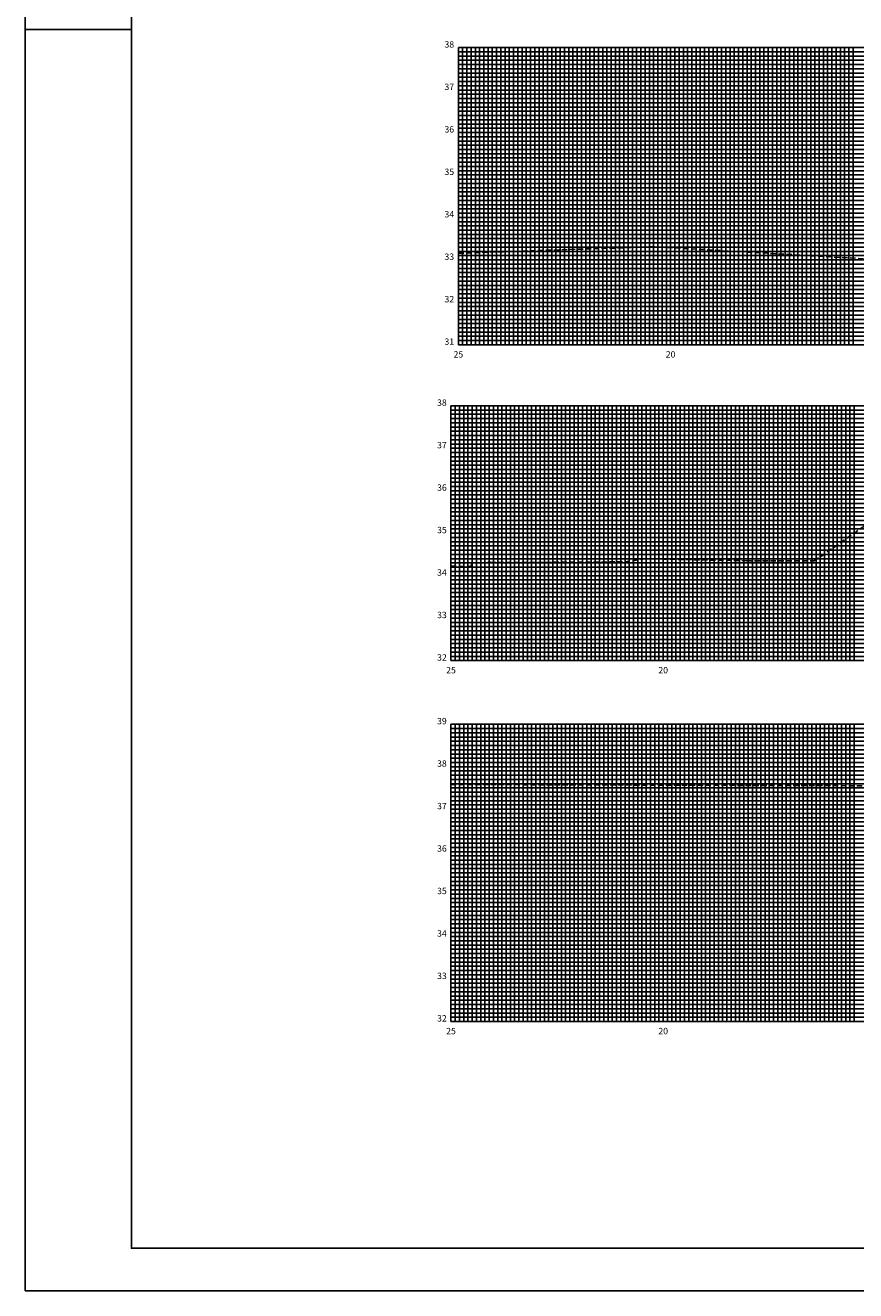
# Model space of a CAD drawing. Extents: x -352 to 488, y 198 to 2825.
# Drawn here: x -352 to -156, y 843 to 1141 of the extents above; entities that cross this region are included whole.
import ezdxf
from ezdxf.enums import TextEntityAlignment as Align

# ---------------------------------------------------------------- set-up
doc = ezdxf.new("R2010")
doc.units = 0
doc.header["$LTSCALE"] = 10
doc.linetypes.add('HIDDEN2', pattern=[0.1875, 0.125, -0.0625])
doc.layers.get('0').update_dxf_attribs({"linetype": 'CONTINUOUS'})
for name, color, linetype in [('FOLHA', 7, 'CONTINUOUS'), ('MALHA', 9, 'CONTINUOUS'), ('MALHAI', 10, 'CONTINUOUS'), ('PRIMI', 151, 'HIDDEN2'), ('SEC', 3, 'CONTINUOUS')]:
    doc.layers.add(name, color=color, linetype=linetype)
doc.styles.add('MONO', font='monotxt.shx', dxfattribs={"height": 1.5})

msp = doc.modelspace()

# ---------------------------------------------------------------- linework, layer by layer
msp.add_line((-352.07, 1139.91), (-327.07, 1139.91))
msp.add_lwpolyline([(487.93, 1436.91), (-352.07, 1436.91), (-352.07, 842.91), (487.93, 842.91)], close=True)
at = {"layer": 'FOLHA', "color": 6}
msp.add_lwpolyline([(477.93, 1426.91), (-327.07, 1426.91), (-327.07, 852.91), (477.93, 852.91)], close=True, dxfattribs=at)
at = {"layer": 'MALHA'}
for p, q in [((-249.04, 1065.67), (-249.04, 1135.67)), ((-248.04, 1065.67), (-248.04, 1135.67)), ((-247.04, 1065.67), (-247.04, 1135.67)), ((-246.04, 1065.67), (-246.04, 1135.67)), ((-245.04, 1065.67), (-245.04, 1135.67)), ((-244.04, 1065.67), (-244.04, 1135.67)), ((-243.04, 1065.67), (-243.04, 1135.67)), ((-242.04, 1065.67), (-242.04, 1135.67)), ((-241.04, 1065.67), (-241.04, 1135.67)), ((-239.04, 1065.67), (-239.04, 1135.67)), ((-238.04, 1065.67), (-238.04, 1135.67)), ((-237.04, 1065.67), (-237.04, 1135.67)), ((-236.04, 1065.67), (-236.04, 1135.67)), ((-235.04, 1065.67), (-235.04, 1135.67)), ((-234.04, 1065.67), (-234.04, 1135.67)), ((-233.04, 1065.67), (-233.04, 1135.67)), ((-232.04, 1065.67), (-232.04, 1135.67)), ((-231.04, 1065.67), (-231.04, 1135.67)), ((-229.04, 1065.67), (-229.04, 1135.67)), ((-228.04, 1065.67), (-228.04, 1135.67)), ((-227.04, 1065.67), (-227.04, 1135.67)), ((-226.04, 1065.67), (-226.04, 1135.67)), ((-225.04, 1065.67), (-225.04, 1135.67)), ((-224.04, 1065.67), (-224.04, 1135.67)), ((-223.04, 1065.67), (-223.04, 1135.67)), ((-222.04, 1065.67), (-222.04, 1135.67)), ((-221.04, 1065.67), (-221.04, 1135.67)), ((-219.04, 1065.67), (-219.04, 1135.67)), ((-218.04, 1065.67), (-218.04, 1135.67)), ((-217.04, 1065.67), (-217.04, 1135.67)), ((-216.04, 1065.67), (-216.04, 1135.67)), ((-215.04, 1065.67), (-215.04, 1135.67)), ((-214.04, 1065.67), (-214.04, 1135.67)), ((-213.04, 1065.67), (-213.04, 1135.67)), ((-212.04, 1065.67), (-212.04, 1135.67)), ((-211.04, 1065.67), (-211.04, 1135.67)), ((-209.04, 1065.67), (-209.04, 1135.67)), ((-208.04, 1065.67), (-208.04, 1135.67)), ((-207.04, 1065.67), (-207.04, 1135.67)), ((-206.04, 1065.67), (-206.04, 1135.67)), ((-205.04, 1065.67), (-205.04, 1135.67)), ((-204.04, 1065.67), (-204.04, 1135.67)), ((-203.04, 1065.67), (-203.04, 1135.67)), ((-202.04, 1065.67), (-202.04, 1135.67)), ((-201.04, 1065.67), (-201.04, 1135.67)), ((-199.04, 1065.67), (-199.04, 1135.67)), ((-198.04, 1065.67), (-198.04, 1135.67)), ((-197.04, 1065.67), (-197.04, 1135.67)), ((-196.04, 1065.67), (-196.04, 1135.67)), ((-195.04, 1065.67), (-195.04, 1135.67)), ((-194.04, 1065.67), (-194.04, 1135.67)), ((-193.04, 1065.67), (-193.04, 1135.67)), ((-192.04, 1065.67), (-192.04, 1135.67)), ((-191.04, 1065.67), (-191.04, 1135.67)), ((-189.04, 1065.67), (-189.04, 1135.67)), ((-188.04, 1065.67), (-188.04, 1135.67)), ((-187.04, 1065.67), (-187.04, 1135.67)), ((-186.04, 1065.67), (-186.04, 1135.67)), ((-185.04, 1065.67), (-185.04, 1135.67)), ((-184.04, 1065.67), (-184.04, 1135.67)), ((-183.04, 1065.67), (-183.04, 1135.67)), ((-182.04, 1065.67), (-182.04, 1135.67)), ((-181.04, 1065.67), (-181.04, 1135.67)), ((-179.04, 1065.67), (-179.04, 1135.67)), ((-178.04, 1065.67), (-178.04, 1135.67)), ((-177.04, 1065.67), (-177.04, 1135.67)), ((-176.04, 1065.67), (-176.04, 1135.67)), ((-175.04, 1065.67), (-175.04, 1135.67)), ((-174.04, 1065.67), (-174.04, 1135.67)), ((-173.04, 1065.67), (-173.04, 1135.67)), ((-172.04, 1065.67), (-172.04, 1135.67)), ((-171.04, 1065.67), (-171.04, 1135.67)), ((-169.04, 1065.67), (-169.04, 1135.67)), ((-168.04, 1065.67), (-168.04, 1135.67)), ((-167.04, 1065.67), (-167.04, 1135.67)), ((-166.04, 1065.67), (-166.04, 1135.67)), ((-165.04, 1065.67), (-165.04, 1135.67)), ((-164.04, 1065.67), (-164.04, 1135.67)), ((-163.04, 1065.67), (-163.04, 1135.67)), ((-162.04, 1065.67), (-162.04, 1135.67)), ((-161.04, 1065.67), (-161.04, 1135.67)), ((-159.04, 1065.67), (-159.04, 1135.67)), ((-158.04, 1065.67), (-158.04, 1135.67)), ((-157.04, 1065.67), (-157.04, 1135.67)), ((-250.04, 1134.67), (249.96, 1134.67)), ((-250.04, 1133.67), (249.96, 1133.67)), ((-250.04, 1132.67), (249.96, 1132.67)), ((-250.04, 1131.67), (249.96, 1131.67)), ((-250.04, 1130.67), (249.96, 1130.67)), ((-250.04, 1129.67), (249.96, 1129.67)), ((-250.04, 1128.67), (249.96, 1128.67)), ((-250.04, 1127.67), (249.96, 1127.67)), ((-250.04, 1126.67), (249.96, 1126.67)), ((-250.04, 1124.67), (249.96, 1124.67)), ((-250.04, 1123.67), (249.96, 1123.67)), ((-250.04, 1122.67), (249.96, 1122.67)), ((-250.04, 1121.67), (249.96, 1121.67)), ((-250.04, 1120.67), (249.96, 1120.67)), ((-250.04, 1119.67), (249.96, 1119.67)), ((-250.04, 1118.67), (249.96, 1118.67)), ((-250.04, 1117.67), (249.96, 1117.67)), ((-250.04, 1116.67), (249.96, 1116.67)), ((-250.04, 1114.67), (249.96, 1114.67)), ((-250.04, 1113.67), (249.96, 1113.67)), ((-250.04, 1112.67), (249.96, 1112.67)), ((-250.04, 1111.67), (249.96, 1111.67)), ((-250.04, 1110.67), (249.96, 1110.67)), ((-250.04, 1109.67), (249.96, 1109.67)), ((-250.04, 1108.67), (249.96, 1108.67)), ((-250.04, 1107.67), (249.96, 1107.67)), ((-250.04, 1106.67), (249.96, 1106.67)), ((-250.04, 1104.67), (249.96, 1104.67)), ((-250.04, 1103.67), (249.96, 1103.67)), ((-250.04, 1102.67), (249.96, 1102.67)), ((-250.04, 1101.67), (249.96, 1101.67)), ((-250.04, 1100.67), (249.96, 1100.67)), ((-250.04, 1099.67), (249.96, 1099.67)), ((-250.04, 1098.67), (249.96, 1098.67)), ((-250.04, 1097.67), (249.96, 1097.67)), ((-250.04, 1096.67), (249.96, 1096.67)), ((-250.04, 1094.67), (249.96, 1094.67)), ((-250.04, 1093.67), (249.96, 1093.67)), ((-250.04, 1092.67), (249.96, 1092.67)), ((-250.04, 1091.67), (249.96, 1091.67)), ((-250.04, 1090.67), (249.96, 1090.67)), ((-250.04, 1089.67), (249.96, 1089.67)), ((-250.04, 1088.67), (249.96, 1088.67)), ((-250.04, 1087.67), (249.96, 1087.67)), ((-250.04, 1086.67), (249.96, 1086.67)), ((-250.04, 1084.67), (249.96, 1084.67)), ((-250.04, 1083.67), (249.96, 1083.67)), ((-250.04, 1082.67), (249.96, 1082.67)), ((-250.04, 1081.67), (249.96, 1081.67)), ((-250.04, 1080.67), (249.96, 1080.67)), ((-250.04, 1079.67), (249.96, 1079.67)), ((-250.04, 1078.67), (249.96, 1078.67)), ((-250.04, 1077.67), (249.96, 1077.67)), ((-250.04, 1076.67), (249.96, 1076.67)), ((-250.04, 1074.67), (249.96, 1074.67)), ((-250.04, 1073.67), (249.96, 1073.67)), ((-250.04, 1072.67), (249.96, 1072.67)), ((-250.04, 1071.67), (249.96, 1071.67)), ((-250.04, 1070.67), (249.96, 1070.67)), ((-250.04, 1069.67), (249.96, 1069.67)), ((-250.04, 1068.67), (249.96, 1068.67)), ((-250.04, 1067.67), (249.96, 1067.67)), ((-250.04, 1066.67), (249.96, 1066.67)), ((-251.78, 1050.3), (248.22, 1050.3)), ((-251.78, 1049.3), (248.22, 1049.3)), ((-250.78, 991.3), (-250.78, 1051.3)), ((-249.78, 991.3), (-249.78, 1051.3)), ((-248.78, 991.3), (-248.78, 1051.3)), ((-247.78, 991.3), (-247.78, 1051.3)), ((-246.78, 991.3), (-246.78, 1051.3)), ((-245.78, 991.3), (-245.78, 1051.3)), ((-244.78, 991.3), (-244.78, 1051.3)), ((-243.78, 991.3), (-243.78, 1051.3)), ((-242.78, 991.3), (-242.78, 1051.3)), ((-240.78, 991.3), (-240.78, 1051.3)), ((-239.78, 991.3), (-239.78, 1051.3)), ((-238.78, 991.3), (-238.78, 1051.3)), ((-237.78, 991.3), (-237.78, 1051.3)), ((-236.78, 991.3), (-236.78, 1051.3)), ((-235.78, 991.3), (-235.78, 1051.3)), ((-234.78, 991.3), (-234.78, 1051.3)), ((-233.78, 991.3), (-233.78, 1051.3)), ((-232.78, 991.3), (-232.78, 1051.3)), ((-230.78, 991.3), (-230.78, 1051.3)), ((-229.78, 991.3), (-229.78, 1051.3)), ((-228.78, 991.3), (-228.78, 1051.3)), ((-227.78, 991.3), (-227.78, 1051.3)), ((-226.78, 991.3), (-226.78, 1051.3)), ((-225.78, 991.3), (-225.78, 1051.3)), ((-224.78, 991.3), (-224.78, 1051.3)), ((-223.78, 991.3), (-223.78, 1051.3)), ((-222.78, 991.3), (-222.78, 1051.3)), ((-220.78, 991.3), (-220.78, 1051.3)), ((-219.78, 991.3), (-219.78, 1051.3)), ((-218.78, 991.3), (-218.78, 1051.3)), ((-217.78, 991.3), (-217.78, 1051.3)), ((-216.78, 991.3), (-216.78, 1051.3)), ((-215.78, 991.3), (-215.78, 1051.3)), ((-214.78, 991.3), (-214.78, 1051.3)), ((-213.78, 991.3), (-213.78, 1051.3)), ((-212.78, 991.3), (-212.78, 1051.3)), ((-210.78, 991.3), (-210.78, 1051.3)), ((-209.78, 991.3), (-209.78, 1051.3)), ((-208.78, 991.3), (-208.78, 1051.3)), ((-207.78, 991.3), (-207.78, 1051.3)), ((-206.78, 991.3), (-206.78, 1051.3)), ((-205.78, 991.3), (-205.78, 1051.3)), ((-204.78, 991.3), (-204.78, 1051.3)), ((-203.78, 991.3), (-203.78, 1051.3)), ((-202.78, 991.3), (-202.78, 1051.3)), ((-200.78, 991.3), (-200.78, 1051.3)), ((-199.78, 991.3), (-199.78, 1051.3)), ((-198.78, 991.3), (-198.78, 1051.3)), ((-197.78, 991.3), (-197.78, 1051.3)), ((-196.78, 991.3), (-196.78, 1051.3)), ((-195.78, 991.3), (-195.78, 1051.3)), ((-194.78, 991.3), (-194.78, 1051.3)), ((-193.78, 991.3), (-193.78, 1051.3)), ((-192.78, 991.3), (-192.78, 1051.3)), ((-190.78, 991.3), (-190.78, 1051.3)), ((-189.78, 991.3), (-189.78, 1051.3)), ((-188.78, 991.3), (-188.78, 1051.3)), ((-187.78, 991.3), (-187.78, 1051.3)), ((-186.78, 991.3), (-186.78, 1051.3)), ((-185.78, 991.3), (-185.78, 1051.3)), ((-184.78, 991.3), (-184.78, 1051.3)), ((-183.78, 991.3), (-183.78, 1051.3)), ((-182.78, 991.3), (-182.78, 1051.3)), ((-180.78, 991.3), (-180.78, 1051.3)), ((-179.78, 991.3), (-179.78, 1051.3)), ((-178.78, 991.3), (-178.78, 1051.3)), ((-177.78, 991.3), (-177.78, 1051.3)), ((-176.78, 991.3), (-176.78, 1051.3)), ((-175.78, 991.3), (-175.78, 1051.3)), ((-174.78, 991.3), (-174.78, 1051.3)), ((-173.78, 991.3), (-173.78, 1051.3)), ((-172.78, 991.3), (-172.78, 1051.3)), ((-170.78, 991.3), (-170.78, 1051.3)), ((-169.78, 991.3), (-169.78, 1051.3)), ((-168.78, 991.3), (-168.78, 1051.3)), ((-167.78, 991.3), (-167.78, 1051.3)), ((-166.78, 991.3), (-166.78, 1051.3)), ((-165.78, 991.3), (-165.78, 1051.3)), ((-164.78, 991.3), (-164.78, 1051.3)), ((-163.78, 991.3), (-163.78, 1051.3)), ((-162.78, 991.3), (-162.78, 1051.3)), ((-160.78, 991.3), (-160.78, 1051.3)), ((-159.78, 991.3), (-159.78, 1051.3)), ((-158.78, 991.3), (-158.78, 1051.3)), ((-157.78, 991.3), (-157.78, 1051.3)), ((-156.78, 991.3), (-156.78, 1051.3)), ((-251.78, 1048.3), (248.22, 1048.3)), ((-251.78, 1047.3), (248.22, 1047.3)), ((-251.78, 1046.3), (248.22, 1046.3)), ((-251.78, 1045.3), (248.22, 1045.3)), ((-251.78, 1044.3), (248.22, 1044.3)), ((-251.78, 1043.3), (248.22, 1043.3)), ((-251.78, 1042.3), (248.22, 1042.3)), ((-251.78, 1040.3), (248.22, 1040.3)), ((-251.78, 1039.3), (248.22, 1039.3)), ((-251.78, 1038.3), (248.22, 1038.3)), ((-251.78, 1037.3), (248.22, 1037.3)), ((-251.78, 1036.3), (248.22, 1036.3)), ((-251.78, 1035.3), (248.22, 1035.3)), ((-251.78, 1034.3), (248.22, 1034.3)), ((-251.78, 1033.3), (248.22, 1033.3)), ((-251.78, 1032.3), (248.22, 1032.3)), ((-251.78, 1030.3), (248.22, 1030.3)), ((-251.78, 1029.3), (248.22, 1029.3)), ((-251.78, 1028.3), (248.22, 1028.3)), ((-251.78, 1027.3), (248.22, 1027.3)), ((-251.78, 1026.3), (248.22, 1026.3)), ((-251.78, 1025.3), (248.22, 1025.3)), ((-251.78, 1024.3), (248.22, 1024.3)), ((-251.78, 1023.3), (248.22, 1023.3)), ((-251.78, 1022.3), (248.22, 1022.3)), ((-251.78, 1020.3), (248.22, 1020.3)), ((-251.78, 1019.3), (248.22, 1019.3)), ((-251.78, 1018.3), (248.22, 1018.3)), ((-251.78, 1017.3), (248.22, 1017.3)), ((-251.78, 1016.3), (248.22, 1016.3)), ((-251.78, 1015.3), (248.22, 1015.3)), ((-251.78, 1014.3), (248.22, 1014.3)), ((-251.78, 1013.3), (248.22, 1013.3)), ((-251.78, 1012.3), (248.22, 1012.3)), ((-251.78, 1010.3), (248.22, 1010.3)), ((-251.78, 1009.3), (248.22, 1009.3)), ((-251.78, 1008.3), (248.22, 1008.3)), ((-251.78, 1007.3), (248.22, 1007.3)), ((-251.78, 1006.3), (248.22, 1006.3)), ((-251.78, 1005.3), (248.22, 1005.3)), ((-251.78, 1004.3), (248.22, 1004.3)), ((-251.78, 1003.3), (248.22, 1003.3)), ((-251.78, 1002.3), (248.22, 1002.3)), ((-251.78, 1000.3), (248.22, 1000.3)), ((-251.78, 999.3), (248.22, 999.3)), ((-251.78, 998.3), (248.22, 998.3)), ((-251.78, 997.3), (248.22, 997.3)), ((-251.78, 996.3), (248.22, 996.3)), ((-251.78, 995.3), (248.22, 995.3)), ((-251.78, 994.3), (248.22, 994.3)), ((-251.78, 993.3), (248.22, 993.3)), ((-251.78, 992.3), (248.22, 992.3)), ((-251.78, 975.3), (248.22, 975.3)), ((-250.78, 906.3), (-250.78, 976.3)), ((-249.78, 906.3), (-249.78, 976.3)), ((-248.78, 906.3), (-248.78, 976.3)), ((-247.78, 906.3), (-247.78, 976.3)), ((-246.78, 906.3), (-246.78, 976.3)), ((-245.78, 906.3), (-245.78, 976.3)), ((-244.78, 906.3), (-244.78, 976.3)), ((-243.78, 906.3), (-243.78, 976.3)), ((-242.78, 906.3), (-242.78, 976.3)), ((-240.78, 906.3), (-240.78, 976.3)), ((-239.78, 906.3), (-239.78, 976.3)), ((-238.78, 906.3), (-238.78, 976.3)), ((-237.78, 906.3), (-237.78, 976.3)), ((-236.78, 906.3), (-236.78, 976.3)), ((-235.78, 906.3), (-235.78, 976.3)), ((-234.78, 906.3), (-234.78, 976.3)), ((-233.78, 906.3), (-233.78, 976.3)), ((-232.78, 906.3), (-232.78, 976.3)), ((-230.78, 906.3), (-230.78, 976.3)), ((-229.78, 906.3), (-229.78, 976.3)), ((-228.78, 906.3), (-228.78, 976.3)), ((-227.78, 906.3), (-227.78, 976.3)), ((-226.78, 906.3), (-226.78, 976.3)), ((-225.78, 906.3), (-225.78, 976.3)), ((-224.78, 906.3), (-224.78, 976.3)), ((-223.78, 906.3), (-223.78, 976.3)), ((-222.78, 906.3), (-222.78, 976.3)), ((-220.78, 906.3), (-220.78, 976.3)), ((-219.78, 906.3), (-219.78, 976.3)), ((-218.78, 906.3), (-218.78, 976.3)), ((-217.78, 906.3), (-217.78, 976.3)), ((-216.78, 906.3), (-216.78, 976.3)), ((-215.78, 906.3), (-215.78, 976.3)), ((-214.78, 906.3), (-214.78, 976.3)), ((-213.78, 906.3), (-213.78, 976.3)), ((-212.78, 906.3), (-212.78, 976.3)), ((-210.78, 906.3), (-210.78, 976.3)), ((-209.78, 906.3), (-209.78, 976.3)), ((-208.78, 906.3), (-208.78, 976.3)), ((-207.78, 906.3), (-207.78, 976.3)), ((-206.78, 906.3), (-206.78, 976.3)), ((-205.78, 906.3), (-205.78, 976.3)), ((-204.78, 906.3), (-204.78, 976.3)), ((-203.78, 906.3), (-203.78, 976.3)), ((-202.78, 906.3), (-202.78, 976.3)), ((-200.78, 906.3), (-200.78, 976.3)), ((-199.78, 906.3), (-199.78, 976.3)), ((-198.78, 906.3), (-198.78, 976.3)), ((-197.78, 906.3), (-197.78, 976.3)), ((-196.78, 906.3), (-196.78, 976.3)), ((-195.78, 906.3), (-195.78, 976.3)), ((-194.78, 906.3), (-194.78, 976.3)), ((-193.78, 906.3), (-193.78, 976.3)), ((-192.78, 906.3), (-192.78, 976.3)), ((-190.78, 906.3), (-190.78, 976.3)), ((-189.78, 906.3), (-189.78, 976.3)), ((-188.78, 906.3), (-188.78, 976.3)), ((-187.78, 906.3), (-187.78, 976.3)), ((-186.78, 906.3), (-186.78, 976.3)), ((-185.78, 906.3), (-185.78, 976.3)), ((-184.78, 906.3), (-184.78, 976.3)), ((-183.78, 906.3), (-183.78, 976.3)), ((-182.78, 906.3), (-182.78, 976.3)), ((-180.78, 906.3), (-180.78, 976.3)), ((-179.78, 906.3), (-179.78, 976.3)), ((-178.78, 906.3), (-178.78, 976.3)), ((-177.78, 906.3), (-177.78, 976.3)), ((-176.78, 906.3), (-176.78, 976.3)), ((-175.78, 906.3), (-175.78, 976.3)), ((-174.78, 906.3), (-174.78, 976.3)), ((-173.78, 906.3), (-173.78, 976.3)), ((-172.78, 906.3), (-172.78, 976.3)), ((-170.78, 906.3), (-170.78, 976.3)), ((-169.78, 906.3), (-169.78, 976.3)), ((-168.78, 906.3), (-168.78, 976.3)), ((-167.78, 906.3), (-167.78, 976.3)), ((-166.78, 906.3), (-166.78, 976.3)), ((-165.78, 906.3), (-165.78, 976.3)), ((-164.78, 906.3), (-164.78, 976.3)), ((-163.78, 906.3), (-163.78, 976.3)), ((-162.78, 906.3), (-162.78, 976.3)), ((-160.78, 906.3), (-160.78, 976.3)), ((-159.78, 906.3), (-159.78, 976.3)), ((-158.78, 906.3), (-158.78, 976.3)), ((-157.78, 906.3), (-157.78, 976.3)), ((-156.78, 906.3), (-156.78, 976.3)), ((-251.78, 974.3), (248.22, 974.3)), ((-251.78, 973.3), (248.22, 973.3)), ((-251.78, 972.3), (248.22, 972.3)), ((-251.78, 971.3), (248.22, 971.3)), ((-251.78, 970.3), (248.22, 970.3)), ((-251.78, 969.3), (248.22, 969.3)), ((-251.78, 968.3), (248.22, 968.3)), ((-251.78, 967.3), (248.22, 967.3)), ((-251.78, 965.3), (248.22, 965.3)), ((-251.78, 964.3), (248.22, 964.3)), ((-251.78, 963.3), (248.22, 963.3)), ((-251.78, 962.3), (248.22, 962.3)), ((-251.78, 961.3), (248.22, 961.3)), ((-251.78, 960.3), (248.22, 960.3)), ((-251.78, 959.3), (248.22, 959.3)), ((-251.78, 958.3), (248.22, 958.3)), ((-251.78, 957.3), (248.22, 957.3)), ((-251.78, 955.3), (248.22, 955.3)), ((-251.78, 954.3), (248.22, 954.3)), ((-251.78, 953.3), (248.22, 953.3)), ((-251.78, 952.3), (248.22, 952.3)), ((-251.78, 951.3), (248.22, 951.3)), ((-251.78, 950.3), (248.22, 950.3)), ((-251.78, 949.3), (248.22, 949.3)), ((-251.78, 948.3), (248.22, 948.3)), ((-251.78, 947.3), (248.22, 947.3)), ((-251.78, 945.3), (248.22, 945.3)), ((-251.78, 944.3), (248.22, 944.3)), ((-251.78, 943.3), (248.22, 943.3)), ((-251.78, 942.3), (248.22, 942.3)), ((-251.78, 941.3), (248.22, 941.3)), ((-251.78, 940.3), (248.22, 940.3)), ((-251.78, 939.3), (248.22, 939.3)), ((-251.78, 938.3), (248.22, 938.3)), ((-251.78, 937.3), (248.22, 937.3)), ((-251.78, 935.3), (248.22, 935.3)), ((-251.78, 934.3), (248.22, 934.3)), ((-251.78, 933.3), (248.22, 933.3)), ((-251.78, 932.3), (248.22, 932.3)), ((-251.78, 931.3), (248.22, 931.3)), ((-251.78, 930.3), (248.22, 930.3)), ((-251.78, 929.3), (248.22, 929.3)), ((-251.78, 928.3), (248.22, 928.3)), ((-251.78, 927.3), (248.22, 927.3)), ((-251.78, 925.3), (248.22, 925.3)), ((-251.78, 924.3), (248.22, 924.3)), ((-251.78, 923.3), (248.22, 923.3)), ((-251.78, 922.3), (248.22, 922.3)), ((-251.78, 921.3), (248.22, 921.3)), ((-251.78, 920.3), (248.22, 920.3)), ((-251.78, 919.3), (248.22, 919.3)), ((-251.78, 918.3), (248.22, 918.3)), ((-251.78, 917.3), (248.22, 917.3)), ((-251.78, 915.3), (248.22, 915.3)), ((-251.78, 914.3), (248.22, 914.3)), ((-251.78, 913.3), (248.22, 913.3)), ((-251.78, 912.3), (248.22, 912.3)), ((-251.78, 911.3), (248.22, 911.3)), ((-251.78, 910.3), (248.22, 910.3)), ((-251.78, 909.3), (248.22, 909.3)), ((-251.78, 908.3), (248.22, 908.3)), ((-251.78, 907.3), (248.22, 907.3))]:
    msp.add_line(p, q, dxfattribs=at)
at = {"layer": 'MALHAI'}
for p, q in [((-250.04, 1065.67), (-250.04, 1135.67)), ((-250.04, 1135.67), (249.96, 1135.67)), ((-240.04, 1065.67), (-240.04, 1135.67)), ((-230.04, 1065.67), (-230.04, 1135.67)), ((-220.04, 1065.67), (-220.04, 1135.67)), ((-210.04, 1065.67), (-210.04, 1135.67)), ((-200.04, 1065.67), (-200.04, 1135.67)), ((-190.04, 1065.67), (-190.04, 1135.67)), ((-180.04, 1065.67), (-180.04, 1135.67)), ((-170.04, 1065.67), (-170.04, 1135.67)), ((-160.04, 1065.67), (-160.04, 1135.67)), ((-250.04, 1125.67), (249.96, 1125.67)), ((-250.04, 1115.67), (249.96, 1115.67)), ((-250.04, 1105.67), (249.96, 1105.67)), ((-250.04, 1095.67), (249.96, 1095.67)), ((-250.04, 1085.67), (249.96, 1085.67)), ((-250.04, 1075.67), (249.96, 1075.67)), ((-250.04, 1065.67), (249.96, 1065.67)), ((-251.78, 991.3), (-251.78, 1051.3)), ((-251.78, 1051.3), (248.22, 1051.3)), ((-241.78, 991.3), (-241.78, 1051.3)), ((-231.78, 991.3), (-231.78, 1051.3)), ((-221.78, 991.3), (-221.78, 1051.3)), ((-211.78, 991.3), (-211.78, 1051.3)), ((-201.78, 991.3), (-201.78, 1051.3)), ((-191.78, 991.3), (-191.78, 1051.3)), ((-181.78, 991.3), (-181.78, 1051.3)), ((-171.78, 991.3), (-171.78, 1051.3)), ((-161.78, 991.3), (-161.78, 1051.3)), ((-251.78, 1041.3), (248.22, 1041.3)), ((-251.78, 1031.3), (248.22, 1031.3)), ((-251.78, 1021.3), (248.22, 1021.3)), ((-251.78, 1011.3), (248.22, 1011.3)), ((-251.78, 1001.3), (248.22, 1001.3)), ((-251.78, 991.3), (248.22, 991.3)), ((-251.78, 906.3), (-251.78, 976.3)), ((-251.78, 976.3), (248.22, 976.3)), ((-241.78, 906.3), (-241.78, 976.3)), ((-231.78, 906.3), (-231.78, 976.3)), ((-221.78, 906.3), (-221.78, 976.3)), ((-211.78, 906.3), (-211.78, 976.3)), ((-201.78, 906.3), (-201.78, 976.3)), ((-191.78, 906.3), (-191.78, 976.3)), ((-181.78, 906.3), (-181.78, 976.3)), ((-171.78, 906.3), (-171.78, 976.3)), ((-161.78, 906.3), (-161.78, 976.3)), ((-251.78, 966.3), (248.22, 966.3)), ((-251.78, 956.3), (248.22, 956.3)), ((-251.78, 946.3), (248.22, 946.3)), ((-251.78, 936.3), (248.22, 936.3)), ((-251.78, 926.3), (248.22, 926.3)), ((-251.78, 916.3), (248.22, 916.3)), ((-251.78, 906.3), (248.22, 906.3))]:
    msp.add_line(p, q, dxfattribs=at)
at = {"layer": 'PRIMI'}
for p, q in [((-250.02, 1087.25), (-205.02, 1088.74)), ((-205.02, 1088.74), (-202.68, 1088.69)), ((-202.68, 1088.69), (-154.48, 1085.93)), ((-166.22, 1014.76), (-154.37, 1023.01)), ((-251.78, 1013.53), (-247.12, 1013.47)), ((-247.12, 1013.47), (-246.93, 1013.86)), ((-246.93, 1013.86), (-246.81, 1014.28)), ((-246.81, 1014.28), (-242.49, 1014.47)), ((-242.49, 1014.47), (-238.84, 1014.38)), ((-238.84, 1014.38), (-210.88, 1014.55)), ((-210.88, 1014.55), (-205.73, 1015.29)), ((-205.73, 1015.29), (-182.13, 1014.82)), ((-182.13, 1014.82), (-166.22, 1014.76)), ((-251.78, 962.13), (-153.92, 961.83))]:
    msp.add_line(p, q, dxfattribs=at)

# ---------------------------------------------------------------- texts
at = {"layer": 'SEC', "style": 'MONO'}
for s, p in [('38', (-251.04, 1135.67)), ('37', (-251.04, 1125.67)), ('36', (-251.04, 1115.67)), ('35', (-251.04, 1105.67)), ('34', (-251.04, 1095.67)), ('33', (-251.04, 1085.67)), ('32', (-251.04, 1075.67)), ('31', (-251.04, 1065.67)), ('38', (-252.78, 1051.3)), ('37', (-252.78, 1041.3)), ('36', (-252.78, 1031.3)), ('35', (-252.78, 1021.3)), ('34', (-252.78, 1011.3)), ('33', (-252.78, 1001.3)), ('32', (-252.78, 991.3)), ('39', (-252.78, 976.3)), ('38', (-252.78, 966.3)), ('37', (-252.78, 956.3)), ('36', (-252.78, 946.3)), ('35', (-252.78, 936.3)), ('34', (-252.78, 926.3)), ('33', (-252.78, 916.3)), ('32', (-252.78, 906.3))]:
    msp.add_text(s, height=1.5, dxfattribs=at).set_placement(p, align=Align.RIGHT)
for s, p in [('25', (-250.04, 1062.67)), ('20', (-200.04, 1062.67)), ('25', (-251.78, 988.3)), ('20', (-201.78, 988.3)), ('25', (-251.78, 903.3)), ('20', (-201.78, 903.3))]:
    msp.add_text(s, height=1.5, dxfattribs=at).set_placement(p, align=Align.CENTER)

doc.saveas('drawing.dxf')
